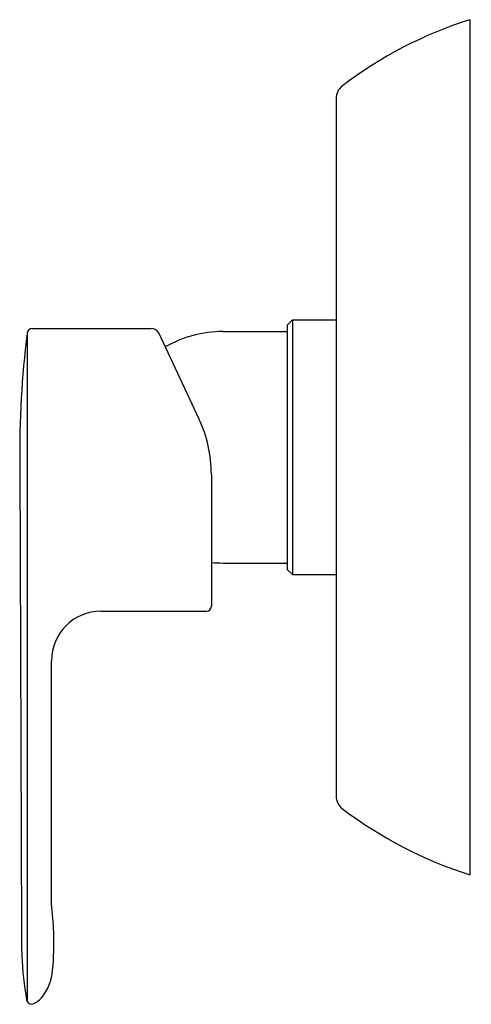
# Model space of a CAD drawing. Units: inches. Extents: x 4285.41 to 4288.79, y 212.83 to 220.2.
import ezdxf

# ---------------------------------------------------------------- set-up
doc = ezdxf.new("R2010")
doc.units = ezdxf.units.IN
doc.header["$LTSCALE"] = 0.64311
doc.header["$MEASUREMENT"] = 0
doc.layers.get('0').update_dxf_attribs({"color": 255, "linetype": 'CONTINUOUS'})
doc.layers.get('Defpoints').update_dxf_attribs({"linetype": 'CONTINUOUS'})
doc.styles.get("Standard").update_dxf_attribs({"font": 'txt', "width": 0.8})

msp = doc.modelspace()

# ---------------------------------------------------------------- linework, layer by layer
for p, q in [((4288.7795, 220.1973), (4288.7795, 213.7997)), ((4287.7795, 219.607), (4287.7795, 214.39)), ((4287.4134, 217.9119), (4287.4527, 217.9513)), ((4287.4134, 217.9119), (4287.4134, 216.0851)), ((4287.4527, 217.9513), (4287.4527, 216.0457)), ((4287.4527, 217.9513), (4287.7795, 217.9513)), ((4285.4676, 217.8516), (4285.4676, 212.854)), ((4285.5067, 217.8862), (4286.3946, 217.8862)), ((4286.4514, 217.8563), (4286.7537, 217.2117)), ((4286.9343, 217.8646), (4287.4134, 217.8646)), ((4285.4129, 216.8713), (4285.425, 213.3707)), ((4286.8464, 216.7956), (4286.8464, 215.8088)), ((4286.9343, 216.1324), (4287.4134, 216.1324)), ((4287.4134, 216.0851), (4287.4527, 216.0457)), ((4287.4527, 216.0457), (4287.7795, 216.0457)), ((4286.0203, 215.7718), (4286.8094, 215.7718)), ((4285.6503, 213.5814), (4285.6503, 215.4018))]:
    msp.add_line(p, q)
for centre, radius, start, end in [((4289.7336, 217.1957), 3.1496, 107.63355, 127.25716), ((4287.8995, 219.607), 0.12, 127.25716, 180), ((4292.8748, 216.9465), 7.4623, 173.03303, 180.57708), ((4285.5067, 217.8468), 0.0394, 89.99145, 173.01961), ((4286.3958, 217.8196), 0.0666, 33.41508, 91.06057), ((4286.9343, 216.9985), 0.8661, 90, 119.95904), ((4285.8664, 216.7956), 0.98, 0, 25.12372), ((4286.9343, 216.9985), 0.8661, 264.1763, 270), ((4286.0203, 215.4018), 0.37, 90, 180), ((4286.8094, 215.8088), 0.037, 270, 0), ((4287.8995, 214.39), 0.12, 180, 232.74284), ((4289.7336, 216.8013), 3.1496, 232.74284, 252.36645), ((4279.2903, 212.9399), 6.3922, 3.85487, 5.75969), ((4289.605, 213.3607), 4.18, 179.86268, 182.2848), ((4283.1505, 213.3075), 2.5184, 354.96635, 1.41494), ((4287.8257, 213.2897), 2.3993, 182.2848, 190.22622), ((4285.3123, 213.1072), 0.3475, 319.14763, 356.59014), ((4285.504, 212.8708), 0.0401, 190.22622, 267.80406), ((4285.4663, 212.9627), 0.1368, 285.33137, 322.73006)]:
    msp.add_arc(centre, radius, start, end)

# ---------------------------------------------------------------- texts
at = {"layer": 'Defpoints'}
for tag, p, s in [('TRADENAME', (4288.781, 216.9974), 'JULY'), ('MODELNUMBER', (4288.781, 216.9991), 'K-72433T-4'), ('PRODUCT', (4288.781, 216.9957), 'VALVE TRIM')]:
    msp.add_attdef(tag, p, s, height=0.001, dxfattribs=at)

doc.saveas('drawing.dxf')
